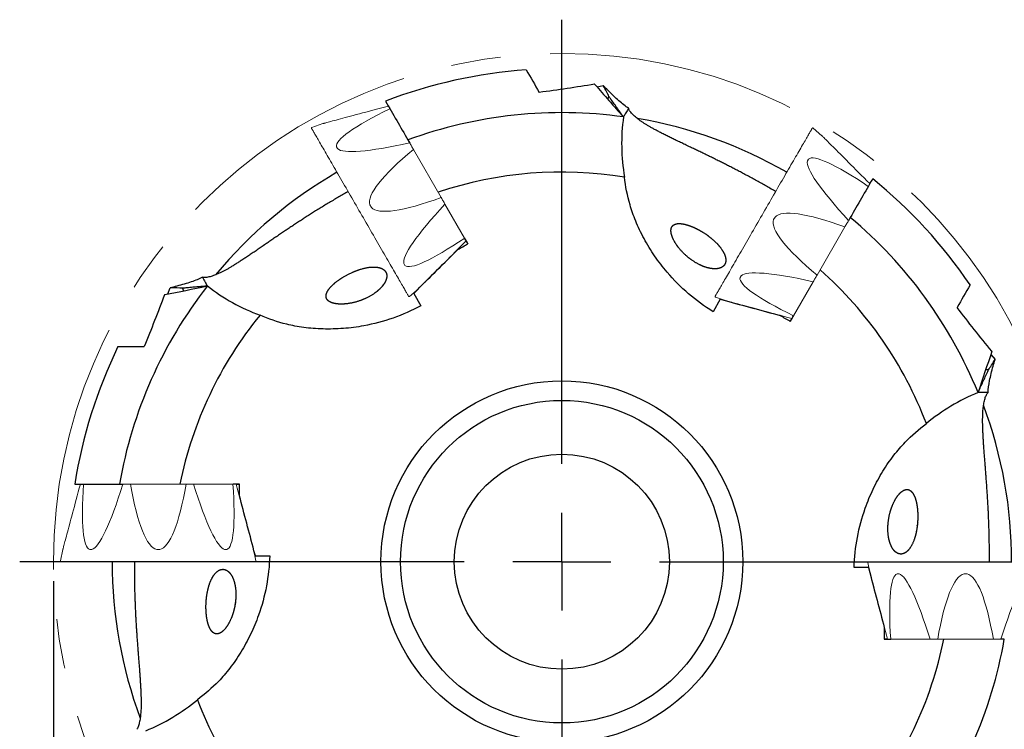
# Model space of a CAD drawing. Units: millimetres. Extents: x 15 to 204, y 6 to 291.
# Drawn here: x 128 to 178, y 204 to 241 of the extents above; entities that cross this region are included whole.
import ezdxf

# ---------------------------------------------------------------- set-up
doc = ezdxf.new("R2010")
doc.units = ezdxf.units.MM
doc.linetypes.add('CENTERX2', pattern=[20.32, 12.7, -2.54, 2.54, -2.54])
doc.layers.add('DÜNNE_LINIE', color=153, linetype='Continuous')
doc.styles.add('SLDTEXTSTYLE1', font='TXT', dxfattribs={"width": 0.75})
doc.dimstyles.new('SLDDIMSTYLE0', dxfattribs={"dimtxt": 2.910417, "dimasz": 4, "dimexe": 0, "dimexo": 0.0625, "dimgap": 0.727604, "dimtad": 1, "dimdec": 3, "dimrnd": 1e-09, "dimzin": 12, "dimdsep": 46, "dimtxsty": 'SLDTEXTSTYLE1', "dimsah": 1, "dimcen": 0.09, "dimadec": 0, "dimazin": 3, "dimtfac": 1, "dimtofl": 0, "dimtmove": 0, "dimatfit": 3, "dimfxl": 1, "dimfrac": 2, "dimtolj": 1, "dimtzin": 12, "dimarcsym": 0})

# ---------------------------------------------------------------- blocks, each defined once
blk = doc.blocks.new('_D_3')
at = {"layer": 'DÜNNE_LINIE', "color": 7}
for p, q in [((129.505, 211.934), (129.505, 177.741)), ((181.505, 211.934), (181.505, 177.741)), ((129.505, 178.741), (181.505, 178.741))]:
    blk.add_line(p, q, dxfattribs=at)
for points in [[(129.505, 178.741), (133.505, 177.991), (133.505, 179.491)], [(181.505, 178.741), (177.505, 179.491), (177.505, 177.991)]]:
    blk.add_solid(points, dxfattribs=at)
at = {"layer": 'DÜNNE_LINIE', "color": 7, "char_height": 2.9104, "attachment_point": 1, "style": 'SLDTEXTSTYLE1'}
for s, insert in [('%%c', (149.095, 182.493, 0.1)), ('52', (153.488, 182.493, 0.1))]:
    blk.add_mtext(s, dxfattribs=dict(at, insert=insert))
blk = doc.blocks.new('SW_CENTERMARKSYMBOL_0')
at = {"layer": 'DÜNNE_LINIE', "color": 0}
for p, q in [((0, 5), (0, 27.725)), ((0, 0), (0, 2.5)), ((-5, 0), (-27.725, 0)), ((0, 0), (-2.5, 0)), ((0, 0), (0, -2.5)), ((0, 0), (2.5, 0)), ((5, 0), (27.725, 0)), ((0, -5), (0, -27.725))]:
    blk.add_line(p, q, dxfattribs=at)

msp = doc.modelspace()

# ---------------------------------------------------------------- linework, layer by layer
at = {"color": 7, "linetype": 'Continuous', "lineweight": 30}
for p, q in [((157.3018, 237.2282), (157.6167, 237.2894)), ((147.6315, 234.5118), (147.7266, 234.347)), ((170.2553, 230.5418), (170.1602, 230.377)), ((150.6101, 229.3414), (150.6946, 229.1952)), ((135.3641, 226.6369), (135.4685, 226.9402)), ((147.9276, 226.6589), (148.1177, 226.8479)), ((147.9276, 226.6589), (148.2948, 226.023)), ((163.6026, 226.3589), (163.2355, 225.723)), ((163.6026, 226.3589), (163.8613, 226.2888)), ((167.267, 225.377), (167.1826, 225.2308)), ((177.443, 223.5253), (177.6534, 223.2832)), ((177.2969, 221.5814), (176.7849, 221.5814)), ((132.8815, 216.904), (133.0717, 216.904)), ((138.8485, 216.8983), (139.0173, 216.8983)), ((139.8304, 213.234), (139.7617, 213.4931)), ((139.807, 213.234), (139.8304, 213.234)), ((139.8304, 213.234), (140.5646, 213.234)), ((171.1803, 212.634), (170.446, 212.634)), ((171.1803, 212.634), (171.2489, 212.3749)), ((171.2036, 212.634), (171.1803, 212.634)), ((172.1621, 208.9696), (171.9933, 208.9696)), ((178.1291, 208.964), (177.9389, 208.964))]:
    msp.add_line(p, q, dxfattribs=at)
at = {"color": 7, "linetype": 'Continuous', "lineweight": 0}
for p, q in [((143.2874, 235.3462), (142.7197, 235.1507)), ((168.8059, 234.721), (168.3528, 235.115)), ((143.9751, 234.1549), (144.0289, 234.0617)), ((149.335, 231.5613), (147.9119, 234.0262)), ((168.1181, 233.5299), (168.0643, 233.4367)), ((145.6885, 231.1871), (145.7646, 231.0553)), ((150.5343, 229.484), (149.528, 231.2269)), ((166.4046, 230.5621), (166.3285, 230.4303)), ((168.5519, 227.5913), (169.975, 230.0562)), ((147.4243, 228.1807), (147.4781, 228.0875)), ((164.6688, 227.5557), (164.615, 227.4625)), ((167.3526, 225.514), (168.3588, 227.2569)), ((147.7128, 226.5025), (148.1659, 226.8964)), ((163.3597, 226.4667), (163.9274, 226.2713)), ((133.0717, 216.904), (133.4422, 216.904)), ((136.2885, 216.904), (133.4422, 216.904)), ((136.2885, 216.904), (136.6745, 216.904)), ((138.6871, 216.904), (136.6745, 216.904)), ((138.6871, 216.904), (138.847, 216.904)), ((129.9869, 213.5591), (129.8723, 212.9697)), ((131.3623, 213.559), (131.4699, 213.559)), ((134.7893, 213.559), (134.9414, 213.559)), ((138.2608, 213.559), (138.3684, 213.559)), ((139.8584, 212.9697), (139.7438, 213.5591)), ((138.3752, 212.934), (129.9017, 212.934)), ((139.829, 212.934), (138.3752, 212.934)), ((171.1522, 212.8982), (171.2668, 212.3089)), ((171.1817, 212.934), (181.1089, 212.934)), ((172.7499, 212.309), (172.6423, 212.309)), ((176.2214, 212.309), (176.0692, 212.309)), ((172.3235, 208.964), (172.1636, 208.964)), ((172.3235, 208.964), (174.3361, 208.964)), ((174.7222, 208.964), (174.3361, 208.964)), ((174.7222, 208.964), (177.5684, 208.964)), ((177.9389, 208.964), (177.5684, 208.964))]:
    msp.add_line(p, q, dxfattribs=at)
at = {"color": 7, "linetype": 'Continuous', "lineweight": 0, "flags": 128}
for points in [[(143.2876, 235.3456), (143.3026, 235.3496), (143.3251, 235.3556), (143.3553, 235.3637), (143.3931, 235.3739), (143.4384, 235.386), (143.4913, 235.4002), (143.5517, 235.4163), (143.6195, 235.4345), (143.6947, 235.4547), (143.7773, 235.4768), (143.8672, 235.5009), (143.9643, 235.5269), (144.0685, 235.5548), (144.1798, 235.5847), (144.2982, 235.6164), (144.4234, 235.6499), (144.5555, 235.6853), (144.6942, 235.7225), (144.8396, 235.7615), (144.9916, 235.8022), (145.1499, 235.8446), (145.3145, 235.8887), (145.4853, 235.9345), (145.6622, 235.9819), (145.845, 236.0308), (146.0336, 236.0814), (146.2278, 236.1334), (146.4275, 236.1869), (146.6326, 236.2419)], [(147.6671, 226.5101), (147.666, 226.512), (147.6627, 226.5179), (147.657, 226.5276), (147.6492, 226.5411), (147.6391, 226.5586), (147.6269, 226.5798), (147.6124, 226.6049), (147.5957, 226.6338), (147.5768, 226.6665), (147.5558, 226.7029), (147.5327, 226.743), (147.5074, 226.7868), (147.48, 226.8342), (147.4505, 226.8852), (147.419, 226.9398), (147.3855, 226.9979), (147.35, 227.0594), (147.3125, 227.1243), (147.2732, 227.1925), (147.2319, 227.264), (147.1888, 227.3387), (147.1438, 227.4165), (147.0971, 227.4974), (147.0487, 227.5813), (146.9986, 227.6681), (146.9468, 227.7577), (146.8935, 227.8501), (146.8386, 227.9452), (146.7822, 228.0429), (146.7244, 228.143), (146.6651, 228.2456), (146.6046, 228.3505), (146.5427, 228.4576), (146.4797, 228.5668), (146.4154, 228.6781), (146.3501, 228.7913), (146.2837, 228.9063), (146.2163, 229.023), (146.148, 229.1413), (146.0788, 229.2612), (146.0088, 229.3824), (145.938, 229.505), (145.8666, 229.6287), (145.7946, 229.7535), (145.722, 229.8792), (145.6489, 230.0058), (145.5754, 230.1331), (145.5016, 230.261), (145.4274, 230.3894), (145.3531, 230.5182), (145.2786, 230.6472), (145.204, 230.7764), (145.1294, 230.9056), (145.0548, 231.0347), (144.9804, 231.1637), (144.9061, 231.2923), (144.8321, 231.4205), (144.7585, 231.5481), (144.6852, 231.675), (144.6123, 231.8012), (144.54, 231.9265), (144.4682, 232.0507), (144.3972, 232.1739), (144.3268, 232.2958), (144.2572, 232.4163), (144.1884, 232.5354), (144.1205, 232.653), (144.0536, 232.7689), (143.9878, 232.883), (143.923, 232.9952), (143.8593, 233.1055), (143.7968, 233.2136), (143.7356, 233.3197), (143.6757, 233.4234), (143.6172, 233.5248), (143.5601, 233.6237), (143.5045, 233.7201), (143.4503, 233.8138), (143.3978, 233.9048), (143.3468, 233.9931), (143.2975, 234.0784), (143.25, 234.1608), (143.2041, 234.2402), (143.1601, 234.3165), (143.1179, 234.3896), (143.0776, 234.4594), (143.0391, 234.526), (143.0027, 234.5892), (142.9681, 234.649), (142.9356, 234.7053), (142.9051, 234.7581), (142.8767, 234.8073), (142.8504, 234.853), (142.8262, 234.8949), (142.8041, 234.9332), (142.7841, 234.9677), (142.7663, 234.9985), (142.7508, 235.0255), (142.7374, 235.0487), (142.7262, 235.068), (142.7173, 235.0835), (142.7105, 235.0952), (142.7061, 235.1029), (142.7038, 235.1068), (142.7035, 235.1073)], [(164.0704, 227.7691), (164.1239, 227.8619), (164.179, 227.9573), (164.2356, 228.0552), (164.2936, 228.1557), (164.353, 228.2586), (164.4137, 228.3637), (164.4757, 228.4711), (164.5389, 228.5806), (164.6033, 228.6921), (164.6688, 228.8055), (164.7353, 228.9208), (164.8028, 229.0377), (164.8712, 229.1562), (164.9405, 229.2763), (165.0106, 229.3977), (165.0815, 229.5204), (165.153, 229.6442), (165.2251, 229.7691), (165.2977, 229.895), (165.3709, 230.0216), (165.4444, 230.149), (165.5183, 230.277), (165.5925, 230.4055), (165.6669, 230.5343), (165.7414, 230.6633), (165.816, 230.7925), (165.8906, 230.9218), (165.9651, 231.0509), (166.0395, 231.1798), (166.1138, 231.3083), (166.1877, 231.4364), (166.2614, 231.564), (166.3346, 231.6908), (166.4074, 231.8169), (166.4796, 231.9421), (166.5513, 232.0662), (166.6223, 232.1892), (166.6926, 232.3109), (166.7621, 232.4313), (166.8308, 232.5502), (166.8985, 232.6676), (166.9653, 232.7832), (167.031, 232.8971), (167.0957, 233.0091), (167.1592, 233.1191), (167.2215, 233.227), (167.2826, 233.3327), (167.3423, 233.4362), (167.4006, 233.5373), (167.4576, 233.6359), (167.513, 233.7319), (167.567, 233.8253), (167.6193, 233.916), (167.67, 234.0039), (167.7191, 234.0889), (167.7665, 234.1709), (167.8121, 234.2499), (167.8559, 234.3258), (167.8979, 234.3985), (167.938, 234.4679), (167.9762, 234.5341), (168.0124, 234.5969), (168.0467, 234.6562), (168.0789, 234.7121), (168.1092, 234.7645), (168.1373, 234.8132), (168.1634, 234.8584), (168.1874, 234.8999), (168.2092, 234.9377), (168.2288, 234.9718), (168.2463, 235.0021), (168.2617, 235.0286), (168.2748, 235.0513), (168.2857, 235.0702), (168.2943, 235.0852), (168.3008, 235.0964), (168.305, 235.1036), (168.3069, 235.107), (168.3071, 235.1073)], [(168.8055, 234.7206), (168.8164, 234.7097), (168.833, 234.6932), (168.855, 234.6711), (168.8827, 234.6434), (168.9159, 234.6102), (168.9546, 234.5715), (168.9988, 234.5273), (169.0485, 234.4777), (169.1035, 234.4226), (169.164, 234.3621), (169.2298, 234.2964), (169.3008, 234.2253), (169.3772, 234.149), (169.4587, 234.0675), (169.5453, 233.9808), (169.637, 233.8892), (169.7336, 233.7925), (169.8352, 233.6909), (169.9417, 233.5845), (170.0529, 233.4732), (170.1688, 233.3573), (170.2893, 233.2368), (170.4144, 233.1118), (170.5438, 232.9823), (170.6776, 232.8485), (170.8157, 232.7104), (170.9579, 232.5683), (171.1041, 232.422), (171.2542, 232.2719)], [(147.7266, 234.347), (147.7426, 234.3194), (147.7664, 234.2782), (147.7903, 234.2367), (147.8144, 234.195), (147.8386, 234.1531), (147.8629, 234.111), (147.8874, 234.0687), (147.9119, 234.0262)], [(149.335, 231.5613), (149.3596, 231.5187), (149.384, 231.4764), (149.4083, 231.4343), (149.4325, 231.3924), (149.4566, 231.3507), (149.4805, 231.3092), (149.5043, 231.268), (149.528, 231.2269)], [(170.1602, 230.377), (170.1443, 230.3494), (170.1205, 230.3082), (170.0965, 230.2667), (170.0725, 230.225), (170.0483, 230.1831), (170.0239, 230.141), (169.9995, 230.0987), (169.975, 230.0562)], [(150.6143, 229.3455), (150.4641, 229.1954), (150.3179, 229.0491), (150.1757, 228.907), (150.0377, 228.7689), (149.9039, 228.6351), (149.7744, 228.5056), (149.6494, 228.3806), (149.5288, 228.2601), (149.4129, 228.1442), (149.3017, 228.0329), (149.1953, 227.9265), (149.0937, 227.8249), (148.997, 227.7282), (148.9053, 227.6366), (148.8187, 227.5499), (148.7372, 227.4684), (148.6609, 227.3921), (148.5898, 227.321), (148.524, 227.2553), (148.4636, 227.1948), (148.4085, 227.1397), (148.3588, 227.0901), (148.3146, 227.0459), (148.2759, 227.0072), (148.2427, 226.974), (148.2151, 226.9463), (148.193, 226.9242), (148.1765, 226.9077), (148.1655, 226.8968)], [(150.5343, 229.484), (150.5453, 229.4649), (150.5561, 229.4463), (150.5665, 229.4282), (150.5767, 229.4106), (150.5865, 229.3936), (150.5961, 229.377), (150.6053, 229.361), (150.6143, 229.3455)], [(163.3435, 226.5101), (163.3435, 226.5101), (163.3449, 226.5126), (163.3486, 226.5189), (163.3544, 226.529), (163.3625, 226.5431), (163.3729, 226.561), (163.3854, 226.5828), (163.4002, 226.6083), (163.4172, 226.6377), (163.4363, 226.6708), (163.4576, 226.7077), (163.481, 226.7483), (163.5066, 226.7925), (163.5342, 226.8404), (163.5639, 226.8919), (163.5957, 226.9469), (163.6294, 227.0054), (163.6652, 227.0673), (163.7029, 227.1326), (163.7425, 227.2012), (163.784, 227.2731), (163.8274, 227.3482), (163.8725, 227.4264), (163.9195, 227.5077), (163.9681, 227.592), (164.0184, 227.6791), (164.0704, 227.7691)], [(168.5519, 227.5913), (168.5273, 227.5487), (168.5029, 227.5064), (168.4786, 227.4643), (168.4544, 227.4224), (168.4303, 227.3807), (168.4063, 227.3392), (168.3825, 227.298), (168.3588, 227.2569)], [(167.2726, 225.3755), (167.0675, 225.4305), (166.8678, 225.484), (166.6735, 225.536), (166.485, 225.5866), (166.3022, 225.6355), (166.1253, 225.6829), (165.9545, 225.7287), (165.7899, 225.7728), (165.6315, 225.8152), (165.4796, 225.8559), (165.3342, 225.8949), (165.1954, 225.9321), (165.0634, 225.9675), (164.9381, 226.001), (164.8198, 226.0327), (164.7085, 226.0626), (164.6042, 226.0905), (164.5071, 226.1165), (164.4173, 226.1406), (164.3347, 226.1627), (164.2595, 226.1829), (164.1916, 226.2011), (164.1313, 226.2172), (164.0784, 226.2314), (164.033, 226.2435), (163.9953, 226.2537), (163.9651, 226.2618), (163.9425, 226.2678), (163.9276, 226.2718)], [(167.3526, 225.514), (167.3415, 225.4949), (167.3308, 225.4763), (167.3203, 225.4582), (167.3102, 225.4406), (167.3003, 225.4236), (167.2908, 225.407), (167.2815, 225.391), (167.2726, 225.3755)], [(129.9874, 213.559), (129.9914, 213.5739), (129.9975, 213.5965), (130.0056, 213.6266), (130.0157, 213.6644), (130.0278, 213.7097), (130.042, 213.7626), (130.0582, 213.823), (130.0764, 213.8908), (130.0965, 213.9661), (130.1186, 214.0486), (130.1427, 214.1385), (130.1687, 214.2356), (130.1967, 214.3398), (130.2265, 214.4512), (130.2582, 214.5695), (130.2918, 214.6947), (130.3271, 214.8268), (130.3643, 214.9656), (130.4033, 215.111), (130.444, 215.2629), (130.4864, 215.4212), (130.5305, 215.5859), (130.5763, 215.7567), (130.6237, 215.9335), (130.6727, 216.1163), (130.7232, 216.3049), (130.7752, 216.4991), (130.8288, 216.6989), (130.8837, 216.904)], [(138.847, 216.904), (138.9019, 216.6989), (138.9555, 216.4991), (139.0075, 216.3049), (139.058, 216.1163), (139.107, 215.9335), (139.1544, 215.7567), (139.2002, 215.5859), (139.2443, 215.4212), (139.2867, 215.2629), (139.3274, 215.111), (139.3664, 214.9656), (139.4036, 214.8268), (139.4389, 214.6947), (139.4725, 214.5695), (139.5042, 214.4512), (139.534, 214.3398), (139.562, 214.2356), (139.588, 214.1385), (139.6121, 214.0486), (139.6342, 213.9661), (139.6543, 213.8908), (139.6725, 213.823), (139.6887, 213.7626), (139.7029, 213.7097), (139.715, 213.6644), (139.7251, 213.6266), (139.7332, 213.5965), (139.7393, 213.5739), (139.7433, 213.559)], [(172.1636, 208.964), (172.1087, 209.1691), (172.0552, 209.3688), (172.0031, 209.563), (171.9526, 209.7516), (171.9036, 209.9344), (171.8562, 210.1113), (171.8105, 210.2821), (171.7663, 210.4467), (171.7239, 210.605), (171.6832, 210.757), (171.6443, 210.9024), (171.6071, 211.0412), (171.5717, 211.1732), (171.5381, 211.2984), (171.5064, 211.4168), (171.4766, 211.5281), (171.4487, 211.6323), (171.4226, 211.7294), (171.3986, 211.8193), (171.3764, 211.9019), (171.3563, 211.9771), (171.3381, 212.0449), (171.3219, 212.1053), (171.3078, 212.1582), (171.2956, 212.2035), (171.2855, 212.2413), (171.2774, 212.2715), (171.2714, 212.2941), (171.2674, 212.309)]]:
    msp.add_lwpolyline(points, dxfattribs=at)
at = {"color": 7, "linetype": 'Continuous', "lineweight": 30, "flags": 128}
for points in [[(158.9122, 236.1298), (158.8736, 236.0629), (158.8374, 236.0003), (158.8037, 235.9418), (158.7723, 235.8875), (158.7435, 235.8375), (158.717, 235.7917), (158.693, 235.7502), (158.6715, 235.7129), (158.6562, 235.6863)], [(137.1206, 227.4824), (137.1592, 227.4155), (137.1954, 227.3528), (137.2291, 227.2943), (137.2605, 227.2401), (137.2893, 227.19), (137.3158, 227.1443), (137.3398, 227.1027), (137.3613, 227.0654), (137.3766, 227.0389)], [(147.916, 226.6791), (147.9168, 226.6777), (147.9228, 226.6673), (147.9264, 226.661), (147.9276, 226.6589)], [(163.6143, 226.3791), (163.6135, 226.3777), (163.6074, 226.3673), (163.6038, 226.361), (163.6026, 226.3589)]]:
    msp.add_lwpolyline(points, dxfattribs=at)
at = {"color": 7, "linetype": 'Continuous', "lineweight": 30}
for radius in [9.25, 8.25, 5.5]:
    msp.add_circle((155.5053, 212.934), radius, dxfattribs=at)
for centre, radius, start, end in [((155.5053, 212.934), 25.225, 94.14626, 110.94494), ((155.5053, 212.934), 22.9695, 82.11553, 110.04714), ((168.5613, 234.3119), 10, 172.10011, 189.81917), ((155.5053, 212.934), 23, 60, 80.35061), ((155.5053, 212.934), 23, 120, 140.34887), ((155.5053, 212.934), 19.9315, 80.75404, 108.51086), ((155.5053, 212.934), 25.225, 34.14626, 50.94494), ((155.5053, 212.934), 22.9695, 22.11553, 50.04714), ((155.5053, 212.934), 19.9315, 20.75404, 48.51086), ((155.5053, 212.934), 22.9695, 142.11553, 170.04714), ((143.5195, 234.9297), 10, 232.10011, 249.81917), ((155.5053, 212.934), 19.9315, 140.75404, 168.51086), ((155.5053, 212.934), 25.225, 154.14626, 170.94494), ((180.5471, 212.3161), 10, 112.10011, 129.81917), ((155.5053, 212.934), 23, 0, 20.34907), ((155.5053, 212.934), 23, 180, 200.35088), ((155.5053, 212.934), 19.9315, 320.75404, 348.51086), ((155.5053, 212.934), 22.9695, 322.11553, 350.04714), ((130.4635, 213.5518), 10, 292.10011, 309.81917), ((155.5053, 212.934), 19.9315, 200.75404, 228.51086)]:
    msp.add_arc(centre, radius, start, end, dxfattribs=at)
at = {"color": 7, "linetype": 'Continuous', "lineweight": 0}
for centre, start, end in [((142.7295, 235.1223), 109, 210), ((168.3331, 235.0923), 49, 150), ((147.6931, 226.5251), 210, 311), ((163.3695, 226.4951), 150, 251), ((129.9017, 212.964), 169, 270), ((139.829, 212.964), 270, 11), ((171.1817, 212.904), 90, 191)]:
    msp.add_arc(centre, 0.03, start, end, dxfattribs=at)
for centre, major_axis, ratio, start_param, end_param in [((154.1355, 237.6513), (10.1549, 3.5158), 0.1258171, 2.3459814, 3.1267302), ((154.1355, 237.6513), (10.1549, 3.5158), 0.1258171, 3.2049178, 3.9856665), ((154.8609, 236.3949), (9.1413, 5.2777), 0.1844263, 2.3217501, 3.1024988), ((176.2262, 226.479), (8.1222, -7.0365), 0.1258171, 2.3459814, 3.1267302), ((176.2262, 226.479), (8.1222, -7.0365), 0.1258171, 3.2049178, 3.9856665), ((154.8609, 236.3949), (9.1413, 5.2777), 0.1844263, 3.1806865, 3.9614352), ((155.5863, 235.1384), (8.1222, 7.0365), 0.1258171, 2.2975188, 3.0782675), ((175.5008, 225.2225), (9.1413, -5.2777), 0.1844263, 2.3217501, 3.1024988), ((175.5008, 225.2225), (9.1413, -5.2777), 0.1844263, 3.1806865, 3.9614352), ((155.5863, 235.1384), (8.1222, 7.0365), 0.1258171, 3.1564552, 3.9372039), ((174.7754, 223.9661), (10.1549, -3.5158), 0.1258171, 2.2975188, 3.0782675), ((174.7754, 223.9661), (10.1549, -3.5158), 0.1258171, 3.1564552, 3.9372039), ((133.4145, 224.1063), (2.0327, 10.5523), 0.1258171, 2.3459814, 3.1267302), ((133.4145, 224.1063), (2.0327, 10.5523), 0.1258171, 3.2049178, 3.9856665), ((134.8654, 224.1063), (0, 10.5554), 0.1844263, 2.3217501, 3.1024988), ((134.8654, 224.1063), (0, 10.5554), 0.1844263, 3.1806865, 3.9614352), ((136.3162, 224.1063), (-2.0327, 10.5523), 0.1258171, 2.2975188, 3.0782675), ((136.3162, 224.1063), (-2.0327, 10.5523), 0.1258171, 3.1564552, 3.9372039), ((174.6945, 201.7616), (-2.0327, 10.5523), 0.1258171, 0.0148625, 0.7956112), ((174.6945, 201.7616), (-2.0327, 10.5523), 0.1258171, 5.4391114, 6.2198602), ((176.1453, 201.7616), (0, 10.5554), 0.1844263, 0.0390938, 0.8198426), ((176.1453, 201.7616), (0, 10.5554), 0.1844263, 5.4633428, 6.2440915), ((177.5961, 201.7616), (2.0327, 10.5523), 0.1258171, 0.0633251, 0.8440739)]:
    msp.add_ellipse(centre, major_axis=major_axis, ratio=ratio, start_param=start_param, end_param=end_param, dxfattribs=at)
at = {"color": 7, "linetype": 'Continuous', "lineweight": 30}
for points in [[(153.6815, 238.0929), (153.9034, 237.7086), (154.1259, 237.3232), (154.349, 236.9367)], [(157.1693, 237.3585), (156.247, 237.2001), (155.3059, 237.0639), (154.349, 236.9367)], [(157.1968, 237.3513), (157.1876, 237.3537), (157.1785, 237.3561), (157.1693, 237.3585)], [(157.1968, 237.3513), (157.6645, 236.7971), (158.1522, 236.2434), (158.6562, 235.6863)], [(157.9116, 236.7335), (157.8407, 236.8832), (157.7413, 237.0729), (157.6167, 237.2894)], [(157.8658, 237.0354), (157.7824, 237.1201), (157.6993, 237.2048), (157.6167, 237.2894)], [(146.4881, 236.4922), (146.869, 235.8325), (147.2501, 235.1724), (147.6315, 234.5118)], [(158.9428, 236.0376), (158.9299, 236.0574), (158.9195, 236.0881), (158.9122, 236.1298)], [(158.9896, 231.1864), (158.8518, 231.6605), (158.7602, 232.1333), (158.7078, 232.6065)], [(171.3988, 232.5222), (171.0178, 231.8625), (170.6367, 231.2024), (170.2553, 230.5418)], [(150.1798, 228.898), (150.3531, 228.998), (150.5263, 229.098), (150.6994, 229.198)], [(148.1177, 226.8479), (148.8067, 227.5328), (149.4948, 228.2169), (150.1798, 228.898)], [(163.2355, 225.723), (162.3471, 226.2742), (161.5658, 226.9465), (160.8904, 227.7385)], [(137.2157, 227.4628), (137.1922, 227.4614), (137.1604, 227.4678), (137.1206, 227.4824)], [(176.3817, 227.0929), (176.1598, 226.7086), (175.9373, 226.3232), (175.7142, 225.9367)], [(135.1851, 226.5873), (134.8601, 225.7069), (134.5075, 224.8238), (134.1401, 223.934)], [(135.205, 226.6075), (135.1984, 226.6008), (135.1917, 226.594), (135.1851, 226.5873)], [(135.205, 226.6075), (135.9188, 226.7354), (136.6422, 226.8809), (137.3766, 227.0389)], [(135.8131, 227.0289), (135.698, 226.999), (135.5831, 226.9695), (135.4685, 226.9402)], [(136.0975, 226.9176), (135.9324, 226.9311), (135.7184, 226.9399), (135.4685, 226.9402)], [(163.8613, 226.2888), (164.799, 226.0346), (165.7355, 225.7807), (166.6678, 225.528)], [(148.2948, 226.023), (147.3733, 225.5292), (146.4004, 225.1888), (145.3767, 224.9998)], [(177.4895, 223.7051), (176.8865, 224.4304), (176.2983, 225.1774), (175.7142, 225.9367)], [(141.4404, 225.0777), (140.9609, 225.1954), (140.5057, 225.3524), (140.0696, 225.5436)], [(166.6678, 225.528), (166.8411, 225.428), (167.0143, 225.328), (167.1874, 225.228)], [(132.8051, 223.934), (133.2489, 223.934), (133.6939, 223.934), (134.1401, 223.934)], [(177.4971, 223.6778), (177.251, 222.9956), (177.0153, 222.2964), (176.7849, 221.5814)], [(177.4971, 223.6778), (177.4946, 223.6869), (177.4921, 223.696), (177.4895, 223.7051)], [(177.3194, 222.7498), (177.4137, 222.8861), (177.5282, 223.067), (177.6534, 223.2832)], [(177.558, 222.9405), (177.5897, 223.0551), (177.6215, 223.1693), (177.6534, 223.2832)], [(177.2324, 221.5088), (177.243, 221.5299), (177.2645, 221.5542), (177.2969, 221.5814)], [(173.0545, 219.0427), (173.3962, 219.3991), (173.7598, 219.7148), (174.1435, 219.9968)], [(130.5947, 216.904), (131.3565, 216.904), (132.1187, 216.904), (132.8815, 216.904)], [(139.0173, 216.304), (139.0173, 216.404), (139.0173, 216.6041), (139.0173, 216.804), (139.0173, 216.904)], [(139.7617, 213.4931), (139.513, 214.4322), (139.2646, 215.3702), (139.0173, 216.304)], [(170.446, 212.634), (170.4791, 213.6789), (170.6707, 214.6917), (171.0189, 215.6726)], [(140.5646, 213.234), (140.5315, 212.189), (140.3399, 211.1763), (139.9917, 210.1953)], [(171.2489, 212.3749), (171.4976, 211.4357), (171.746, 210.4978), (171.9933, 209.564)], [(171.9933, 209.564), (171.9933, 209.4639), (171.9933, 209.2638), (171.9933, 209.0639), (171.9933, 208.964)], [(137.9561, 206.8253), (137.6144, 206.4688), (137.2508, 206.1531), (136.8672, 205.8711)]]:
    msp.add_open_spline(points, degree=3, dxfattribs=at)
for points, knots in [([(157.9116, 236.7335), (157.8938, 236.7042), (157.8673, 236.6606), (157.8441, 236.6202), (157.8365, 236.607)], [0, 0, 0, 0, 0.6727355, 1, 1, 1, 1]), ([(158.9122, 236.1298), (158.7584, 236.2273), (158.5931, 236.3569), (158.2432, 236.6626), (158.0574, 236.8406), (157.8658, 237.0354)], [0, 0, 0, 0, 0.5, 0.5, 1, 1, 1, 1]), ([(158.6224, 235.7239), (158.6082, 235.7447), (158.5698, 235.8008), (158.5042, 235.8959), (158.4262, 236.0082), (158.3463, 236.1225), (158.2649, 236.2381), (158.1547, 236.3939), (158.037, 236.5591), (157.9455, 236.6863), (157.9116, 236.7335)], [0, 0, 0, 0, 0.06685971, 0.18071459, 0.29534684, 0.40998337, 0.52374596, 0.63751094, 0.86572088, 1, 1, 1, 1]), ([(166.4348, 231.8645), (166.359, 231.9091), (166.2022, 232.0013), (165.9652, 232.1379), (165.7211, 232.2767), (165.4756, 232.414), (165.2293, 232.5497), (164.9862, 232.6816), (164.7504, 232.8077), (164.5219, 232.9282), (164.3009, 233.0433), (164.0843, 233.1547), (163.8706, 233.2634), (163.6602, 233.3693), (163.4531, 233.4725), (163.2514, 233.572), (163.042, 233.6746), (162.8262, 233.7795), (162.6053, 233.8861), (162.3923, 233.9884), (162.187, 234.0866), (161.9709, 234.1898), (161.7465, 234.297), (161.5165, 234.4073), (161.2984, 234.5124), (161.0868, 234.6154), (160.8823, 234.7163), (160.6856, 234.8151), (160.5013, 234.9098), (160.329, 235.0006), (160.1683, 235.0881), (160.0188, 235.1724), (159.8799, 235.2539), (159.7494, 235.3341), (159.6273, 235.4131), (159.5138, 235.491), (159.4104, 235.5668), (159.3116, 235.6445), (159.219, 235.724), (159.1335, 235.8051), (159.0593, 235.8844), (158.9949, 235.962), (158.9602, 236.0124), (158.9428, 236.0376)], [0, 0, 0, 0, 0.0159849, 0.0330528, 0.0500987, 0.0678629, 0.0856488, 0.1034369, 0.1212042, 0.1382127, 0.1552359, 0.1722611, 0.1892723, 0.206708, 0.2241552, 0.2416042, 0.2590422, 0.2799879, 0.3009522, 0.3219262, 0.3428972, 0.3638482, 0.3907412, 0.4176517, 0.4445658, 0.4714636, 0.500422, 0.5293942, 0.5583691, 0.5873311, 0.616267, 0.6452119, 0.6741585, 0.7030966, 0.733427, 0.7637644, 0.7941031, 0.8244352, 0.8595401, 0.8946542, 0.9297736, 0.9648917, 1, 1, 1, 1]), ([(144.5758, 231.8645), (144.4993, 231.8211), (144.341, 231.7314), (144.1042, 231.5945), (143.8619, 231.4525), (143.6202, 231.3086), (143.3796, 231.1631), (143.1438, 231.0185), (142.9166, 230.8773), (142.6981, 230.7397), (142.4879, 230.6059), (142.2831, 230.474), (142.0821, 230.3433), (141.8852, 230.2139), (141.6924, 230.0862), (141.5053, 229.9613), (141.3117, 229.8312), (141.1129, 229.6968), (140.9102, 229.5588), (140.7151, 229.4255), (140.5274, 229.2968), (140.33, 229.1613), (140.125, 229.0205), (139.9145, 228.8764), (139.7144, 228.7401), (139.5194, 228.6084), (139.3298, 228.4818), (139.1459, 228.3608), (138.9717, 228.2485), (138.8069, 228.1448), (138.6508, 228.0493), (138.5029, 227.962), (138.363, 227.8825), (138.2283, 227.8095), (138.0988, 227.7433), (137.9746, 227.6839), (137.8573, 227.6322), (137.7406, 227.5856), (137.6254, 227.5451), (137.5124, 227.5117), (137.4067, 227.4871), (137.3073, 227.4701), (137.2462, 227.4652), (137.2157, 227.4628)], [0, 0, 0, 0, 0.015985, 0.0330528, 0.0500988, 0.0678629, 0.0856488, 0.103437, 0.1212042, 0.1382127, 0.1552359, 0.1722611, 0.1892723, 0.206708, 0.2241553, 0.2416042, 0.2590423, 0.2799879, 0.3009522, 0.3219262, 0.3428972, 0.3638482, 0.3907412, 0.4176518, 0.4445658, 0.4714636, 0.500422, 0.5293942, 0.5583692, 0.5873312, 0.616267, 0.645212, 0.6741586, 0.7030966, 0.733427, 0.7637644, 0.7941031, 0.8244352, 0.8595401, 0.8946542, 0.9297736, 0.9648917, 1, 1, 1, 1]), ([(160.8904, 227.7385), (160.6608, 228.0077), (160.4473, 228.2868), (160.0527, 228.8622), (159.8708, 229.1601), (159.5437, 229.7647), (159.4023, 230.0642), (159.2219, 230.5024), (159.1669, 230.6472), (159.0695, 230.925), (159.0268, 231.0587), (158.9896, 231.1864)], [0, 0, 0, 0, 0.25, 0.25, 0.5, 0.5, 0.75, 0.75, 0.875, 0.875, 1, 1, 1, 1]), ([(162.2471, 230.0387), (162.5846, 229.8668), (162.7622, 229.7619), (163.0495, 229.554), (163.1455, 229.4782), (163.334, 229.312), (163.4237, 229.2238), (163.5854, 229.0417), (163.6561, 228.949), (163.7689, 228.7709), (163.8108, 228.6864), (163.8966, 228.4512), (163.8998, 228.3234), (163.8383, 228.122), (163.7729, 228.047), (163.5975, 227.9457), (163.4882, 227.9187), (163.2321, 227.9108), (163.0902, 227.9299), (162.7814, 228.0163), (162.6143, 228.0842), (162.271, 228.2714), (162.0905, 228.3931), (161.825, 228.6193), (161.736, 228.7034), (161.5669, 228.8831), (161.4846, 228.9814), (161.3385, 229.1824), (161.2733, 229.2874), (161.1725, 229.4845), (161.1356, 229.5788), (161.0906, 229.7437), (161.0817, 229.8156), (161.084, 229.937), (161.0952, 229.9881), (161.1496, 230.1145), (161.2132, 230.1663), (161.3737, 230.2267), (161.47, 230.2352), (161.6922, 230.2171), (161.8189, 230.1899), (162.0955, 230.1007), (162.2471, 230.0387), (162.5846, 229.8668)], [-0.0625, -0.0625, 0, 0, 0.0625, 0.0625, 0.09375, 0.09375, 0.125, 0.125, 0.15625, 0.15625, 0.1875, 0.1875, 0.25, 0.25, 0.3125, 0.3125, 0.375, 0.375, 0.4375, 0.4375, 0.5, 0.5, 0.5625, 0.5625, 0.59375, 0.59375, 0.625, 0.625, 0.65625, 0.65625, 0.6875, 0.6875, 0.71875, 0.71875, 0.75, 0.75, 0.8125, 0.8125, 0.875, 0.875, 0.9375, 0.9375, 1, 1, 1.0625, 1.0625]), ([(150.6994, 229.198), (150.6633, 229.2606), (150.6079, 229.3566), (150.5541, 229.4497), (150.5354, 229.482)], [0, 0, 0, 0, 0.65271369, 1, 1, 1, 1]), ([(146.447, 227.1894), (146.2759, 226.9613), (146.165, 226.8491), (145.8897, 226.6319), (145.7238, 226.5263), (145.3434, 226.3395), (145.1253, 226.2562), (144.7652, 226.1664), (144.6418, 226.1429), (144.3926, 226.1126), (144.2699, 226.1064), (144.0405, 226.1135), (143.9387, 226.1266), (143.7656, 226.1671), (143.6954, 226.1942), (143.5293, 226.286), (143.475, 226.3612), (143.4336, 226.5192), (143.4465, 226.6041), (143.5207, 226.7798), (143.5814, 226.8703), (143.7474, 227.0591), (143.8537, 227.1581), (144.1116, 227.3586), (144.2664, 227.4629), (144.6309, 227.6665), (144.8436, 227.7678), (145.1999, 227.8919), (145.3205, 227.927), (145.562, 227.98), (145.6774, 227.9966), (145.8923, 228.0094), (145.9888, 228.0053), (146.1572, 227.98), (146.228, 227.9592), (146.4088, 227.8773), (146.4818, 227.7997), (146.558, 227.6185), (146.56, 227.5178), (146.5047, 227.3026), (146.447, 227.1894), (146.2759, 226.9613)], [-0.0625, -0.0625, 0, 0, 0.0625, 0.0625, 0.125, 0.125, 0.1875, 0.1875, 0.21875, 0.21875, 0.25, 0.25, 0.28125, 0.28125, 0.3125, 0.3125, 0.375, 0.375, 0.4375, 0.4375, 0.5, 0.5, 0.5625, 0.5625, 0.625, 0.625, 0.6875, 0.6875, 0.71875, 0.71875, 0.75, 0.75, 0.78125, 0.78125, 0.8125, 0.8125, 0.875, 0.875, 0.9375, 0.9375, 1, 1, 1.0625, 1.0625]), ([(137.1206, 227.4824), (136.9592, 227.3979), (136.7644, 227.3195), (136.3247, 227.1694), (136.0776, 227.0974), (135.8131, 227.0289)], [0, 0, 0, 0, 0.5, 0.5, 1, 1, 1, 1]), ([(137.3272, 227.0284), (137.3021, 227.0265), (137.2343, 227.0214), (137.1191, 227.0121), (136.9829, 227.0007), (136.8439, 226.9886), (136.7031, 226.9759), (136.5131, 226.9584), (136.3112, 226.939), (136.1553, 226.9234), (136.0975, 226.9176)], [0, 0, 0, 0, 0.0668602, 0.1807152, 0.295347, 0.4099845, 0.5237465, 0.6375111, 0.8657218, 1, 1, 1, 1]), ([(136.0975, 226.9176), (136.114, 226.8875), (136.1385, 226.8428), (136.1618, 226.8026), (136.1694, 226.7894)], [0, 0, 0, 0, 0.6727318, 1, 1, 1, 1]), ([(145.3767, 224.9998), (145.0288, 224.9356), (144.6804, 224.8903), (143.9847, 224.8363), (143.6358, 224.8276), (142.9487, 224.8467), (142.6186, 224.874), (142.1489, 224.9368), (141.996, 224.9616), (141.7067, 225.0161), (141.5696, 225.046), (141.4404, 225.0777)], [0, 0, 0, 0, 0.25, 0.25, 0.5, 0.5, 0.75, 0.75, 0.875, 0.875, 1, 1, 1, 1]), ([(167.1874, 225.228), (167.2236, 225.2906), (167.279, 225.3866), (167.3328, 225.4797), (167.3514, 225.512)], [0, 0, 0, 0, 0.6527121, 1, 1, 1, 1]), ([(176.8005, 221.6295), (176.8114, 221.6522), (176.8409, 221.7134), (176.8904, 221.8178), (176.9486, 221.9415), (177.0077, 222.0679), (177.0671, 222.1962), (177.1469, 222.3695), (177.2311, 222.554), (177.2955, 222.6969), (177.3194, 222.7498)], [0, 0, 0, 0, 0.0668601, 0.180715, 0.2953465, 0.4099833, 0.523746, 0.6375116, 0.8657216, 1, 1, 1, 1]), ([(177.3194, 222.7498), (177.2851, 222.7506), (177.2342, 222.7517), (177.1876, 222.7517), (177.1724, 222.7516)], [0, 0, 0, 0, 0.6727298, 1, 1, 1, 1]), ([(177.2969, 221.5814), (177.3045, 221.7634), (177.334, 221.9714), (177.4239, 222.4272), (177.4851, 222.6771), (177.558, 222.9405)], [0, 0, 0, 0, 0.5, 0.5, 1, 1, 1, 1]), ([(177.3644, 212.934), (177.3651, 213.0219), (177.3665, 213.2038), (177.3664, 213.4774), (177.3645, 213.7582), (177.3607, 214.0395), (177.3551, 214.3206), (177.3477, 214.5971), (177.339, 214.8644), (177.3291, 215.1225), (177.3183, 215.3714), (177.3065, 215.6147), (177.2938, 215.8541), (177.2803, 216.0893), (177.2661, 216.3202), (177.2515, 216.5447), (177.2356, 216.7773), (177.2185, 217.0167), (177.2004, 217.2613), (177.1825, 217.4969), (177.1649, 217.7238), (177.1462, 217.9625), (177.1269, 218.2105), (177.1073, 218.4648), (177.0893, 218.7062), (177.0727, 218.941), (177.0578, 219.1685), (177.0451, 219.3882), (177.0349, 219.5952), (177.0275, 219.7898), (177.0229, 219.9728), (177.0211, 220.1445), (177.0223, 220.3054), (177.0264, 220.4586), (177.0338, 220.6038), (177.0445, 220.741), (177.0584, 220.8685), (177.0763, 220.9928), (177.0989, 221.1128), (177.1264, 221.2274), (177.158, 221.3313), (177.193, 221.4259), (177.2193, 221.4812), (177.2324, 221.5088)], [0, 0, 0, 0, 0.015985, 0.0330528, 0.0500987, 0.0678629, 0.0856488, 0.1034369, 0.1212042, 0.1382127, 0.1552359, 0.1722611, 0.1892723, 0.206708, 0.2241553, 0.2416042, 0.2590422, 0.2799879, 0.3009522, 0.3219262, 0.3428972, 0.3638482, 0.3907412, 0.4176517, 0.4445658, 0.4714636, 0.500422, 0.5293942, 0.5583692, 0.5873311, 0.616267, 0.645212, 0.6741585, 0.7030966, 0.733427, 0.7637644, 0.7941031, 0.8244352, 0.8595401, 0.8946542, 0.9297736, 0.9648917, 1, 1, 1, 1]), ([(171.0189, 215.6726), (171.1373, 216.0061), (171.2723, 216.3305), (171.5733, 216.96), (171.7402, 217.2664), (172.1003, 217.852), (172.289, 218.1242), (172.5783, 218.4995), (172.6762, 218.6196), (172.8681, 218.8428), (172.9625, 218.9467), (173.0545, 219.0427)], [0, 0, 0, 0, 0.25, 0.25, 0.5, 0.5, 0.75, 0.75, 0.875, 0.875, 1, 1, 1, 1]), ([(139.0173, 216.904), (138.9724, 216.904), (138.8827, 216.904), (138.7731, 216.904), (138.7095, 216.904), (138.6893, 216.904)], [0, 0, 0, 0, 0.4056256, 0.8117259, 1, 1, 1, 1]), ([(173.7006, 214.9437), (173.6515, 214.581), (173.6293, 214.4589), (173.5693, 214.2128), (173.5332, 214.0957), (173.4039, 213.7655), (173.2972, 213.598), (173.1357, 213.438), (173.0824, 213.3995), (172.9765, 213.3458), (172.9241, 213.331), (172.7736, 213.3176), (172.6788, 213.3491), (172.5101, 213.4721), (172.4358, 213.5628), (172.3096, 213.7981), (172.26, 213.9383), (172.1913, 214.2633), (172.1726, 214.4488), (172.1771, 214.8522), (172.2003, 215.0747), (172.2778, 215.4238), (172.3111, 215.5437), (172.3926, 215.7794), (172.4418, 215.8976), (172.5513, 216.1148), (172.6124, 216.2149), (172.7352, 216.3809), (172.797, 216.4473), (172.9727, 216.5965), (173.0738, 216.6299), (173.2459, 216.625), (173.3188, 216.586), (173.4444, 216.4603), (173.4969, 216.374), (173.5866, 216.1586), (173.6237, 216.0286), (173.6651, 215.8042), (173.6766, 215.7241), (173.6943, 215.5517), (173.7005, 215.4586), (173.7085, 215.1647), (173.7006, 214.9437), (173.6515, 214.581)], [-0.0625, -0.0625, 0, 0, 0.03125, 0.03125, 0.0625, 0.0625, 0.125, 0.125, 0.15625, 0.15625, 0.1875, 0.1875, 0.25, 0.25, 0.3125, 0.3125, 0.375, 0.375, 0.4375, 0.4375, 0.5, 0.5, 0.53125, 0.53125, 0.5625, 0.5625, 0.59375, 0.59375, 0.625, 0.625, 0.6875, 0.6875, 0.75, 0.75, 0.8125, 0.8125, 0.875, 0.875, 0.90625, 0.90625, 0.9375, 0.9375, 1, 1, 1.03125, 1.03125]), ([(133.6463, 212.934), (133.6456, 212.846), (133.6441, 212.6641), (133.6442, 212.3906), (133.6461, 212.1098), (133.6499, 211.8285), (133.6556, 211.5474), (133.6629, 211.2709), (133.6716, 211.0035), (133.6815, 210.7455), (133.6923, 210.4965), (133.7041, 210.2532), (133.7168, 210.0138), (133.7304, 209.7786), (133.7445, 209.5478), (133.7592, 209.3233), (133.775, 209.0906), (133.7921, 208.8512), (133.8102, 208.6067), (133.8281, 208.371), (133.8457, 208.1442), (133.8644, 207.9054), (133.8838, 207.6575), (133.9033, 207.4031), (133.9213, 207.1617), (133.9379, 206.927), (133.9528, 206.6995), (133.9655, 206.4797), (133.9757, 206.2727), (133.9832, 206.0781), (133.9878, 205.8952), (133.9895, 205.7235), (133.9883, 205.5625), (133.9842, 205.4094), (133.9768, 205.2641), (133.9661, 205.1269), (133.9522, 204.9994), (133.9343, 204.8751), (133.9118, 204.7551), (133.8842, 204.6405), (133.8527, 204.5366), (133.8177, 204.4421), (133.7914, 204.3868), (133.7782, 204.3591)], [0, 0, 0, 0, 0.015985, 0.0330528, 0.0500987, 0.0678629, 0.0856488, 0.1034369, 0.1212042, 0.1382127, 0.1552359, 0.1722611, 0.1892723, 0.206708, 0.2241553, 0.2416042, 0.2590422, 0.2799879, 0.3009522, 0.3219262, 0.3428972, 0.3638482, 0.3907412, 0.4176517, 0.4445658, 0.4714636, 0.500422, 0.5293942, 0.5583692, 0.5873311, 0.616267, 0.645212, 0.6741585, 0.7030966, 0.733427, 0.7637644, 0.7941031, 0.8244352, 0.8595401, 0.8946542, 0.9297736, 0.9648917, 1, 1, 1, 1]), ([(138.8231, 210.8908), (138.7569, 210.5433), (138.7284, 210.4263), (138.6552, 210.1887), (138.6109, 210.0698), (138.508, 209.8432), (138.45, 209.7371), (138.3286, 209.5533), (138.2661, 209.4767), (138.085, 209.2985), (137.9789, 209.2505), (137.7988, 209.2331), (137.7222, 209.264), (137.5913, 209.3746), (137.5359, 209.455), (137.4407, 209.66), (137.402, 209.7822), (137.3415, 210.0694), (137.3196, 210.2365), (137.3014, 210.6145), (137.3046, 210.829), (137.3432, 211.1817), (137.3618, 211.3042), (137.4131, 211.549), (137.446, 211.6717), (137.5241, 211.8993), (137.57, 212.0058), (137.6683, 212.188), (137.721, 212.265), (137.8814, 212.4502), (137.9904, 212.5139), (138.1953, 212.556), (138.2915, 212.5348), (138.4665, 212.4293), (138.5436, 212.3463), (138.6761, 212.1273), (138.7304, 211.9919), (138.8079, 211.6803), (138.8318, 211.5002), (138.8391, 211.1073), (138.8231, 210.8908), (138.7569, 210.5433)], [-0.0625, -0.0625, 0, 0, 0.03125, 0.03125, 0.0625, 0.0625, 0.09375, 0.09375, 0.125, 0.125, 0.1875, 0.1875, 0.25, 0.25, 0.3125, 0.3125, 0.375, 0.375, 0.4375, 0.4375, 0.5, 0.5, 0.53125, 0.53125, 0.5625, 0.5625, 0.59375, 0.59375, 0.625, 0.625, 0.6875, 0.6875, 0.75, 0.75, 0.8125, 0.8125, 0.875, 0.875, 0.9375, 0.9375, 1, 1, 1.03125, 1.03125]), ([(139.9917, 210.1953), (139.8733, 209.8618), (139.7384, 209.5374), (139.4373, 208.908), (139.2704, 208.6015), (138.9103, 208.0159), (138.7216, 207.7438), (138.4323, 207.3684), (138.3344, 207.2483), (138.1426, 207.0251), (138.0481, 206.9213), (137.9561, 206.8253)], [0, 0, 0, 0, 0.25, 0.25, 0.5, 0.5, 0.75, 0.75, 0.875, 0.875, 1, 1, 1, 1]), ([(171.9933, 208.964), (172.0689, 208.964), (172.1797, 208.964), (172.2871, 208.964), (172.3213, 208.964)], [0, 0, 0, 0, 0.68150322, 1, 1, 1, 1])]:
    msp.add_open_spline(points, degree=3, knots=knots, dxfattribs=at)
at = {"layer": 'DÜNNE_LINIE', "color": 7, "linetype": 'CENTERX2', "lineweight": 0}
msp.add_circle((155.5053, 212.934), 26, dxfattribs=at)

# ---------------------------------------------------------------- block references
at = {"layer": 'DÜNNE_LINIE', "color": 7}
msp.add_blockref('SW_CENTERMARKSYMBOL_0', (155.5053, 212.934), dxfattribs=at)

# ---------------------------------------------------------------- dimensions: what is measured, and where the dimension line sits
dim = msp.add_linear_dim(base=(181.5053, 178.7413), p1=(129.5053, 212.934), p2=(181.5053, 212.934), text='%%c<>', dimstyle='SLDDIMSTYLE0', dxfattribs=at)
dim.commit()
dim.dimension.update_dxf_attribs({"geometry": '_D_3', "text_midpoint": (154.6227, 178.7413), "dimtype": 160})

doc.saveas('drawing.dxf')
